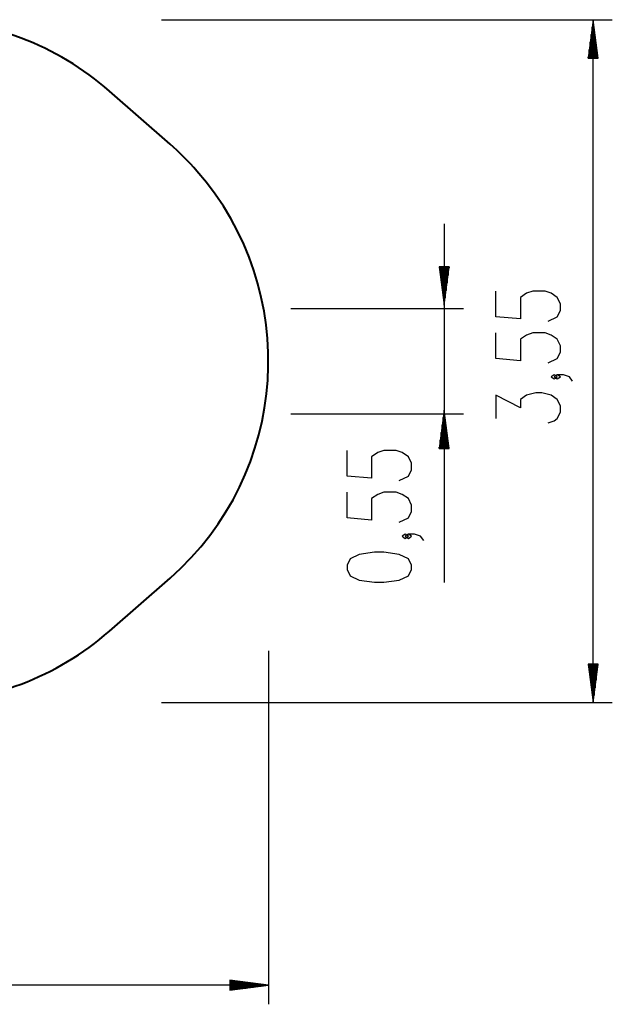
# Model space of a CAD drawing. Units: inches. Extents: x 265.1 to 326.7, y 168.3 to 251.1.
# Drawn here: x 295.9 to 326.7, y 168.3 to 219.5 of the extents above; entities that cross this region are included whole.
import ezdxf

# ---------------------------------------------------------------- set-up
doc = ezdxf.new("R2010")
doc.units = ezdxf.units.IN
doc.header["$MEASUREMENT"] = 0
doc.layers.add('Ebene 1', color=7, linetype='Continuous')

# ---------------------------------------------------------------- blocks, each defined once
blk = doc.blocks.new('block 2')
at = {"layer": 'Ebene 1', "color": 179, "lineweight": 40, "true_color": 0x1a171b}
for points in [[(290.687, 219.527), (284.967, 219.527)], [(275.085, 215.812), (271.944, 213.062)], [(303.71, 213.062), (300.57, 215.812)], [(300.57, 187.744), (303.71, 190.493)], [(284.967, 184.028), (290.687, 184.028)]]:
    blk.add_lwpolyline(points, dxfattribs=at)
for points in [[(284.967, 219.527), (281.332, 219.527), (277.819, 218.206), (275.085, 215.812)], [(300.57, 215.812), (297.836, 218.206), (294.322, 219.527), (290.687, 219.527)], [(275.085, 187.743), (277.819, 185.349), (281.332, 184.028), (284.967, 184.028)], [(290.687, 184.028), (294.322, 184.028), (297.836, 185.349), (300.57, 187.743)]]:
    blk.add_open_spline(points, degree=3, dxfattribs=at)
for points in [[(271.944, 213.062), (265.718, 207.609), (265.09, 198.121), (270.543, 191.895), (270.978, 191.397), (271.447, 190.929), (271.944, 190.493)], [(303.71, 190.493), (309.936, 195.946), (310.565, 205.434), (305.111, 211.66), (304.676, 212.158), (304.207, 212.626), (303.71, 213.062)]]:
    blk.add_open_spline(points, degree=3, knots=[0, 0, 0, 0, 1, 1, 1, 2, 2, 2, 2], dxfattribs=at)

msp = doc.modelspace()

# ---------------------------------------------------------------- linework, layer by layer
at = {"layer": 'Ebene 1', "color": 179, "lineweight": 25, "true_color": 0x1a171b}
for points in [[(303.271, 219.527), (326.702, 219.527)], [(325.702, 219.527), (325.439, 217.527)], [(325.651, 217.527), (325.651, 219.142)], [(325.702, 217.527), (325.702, 219.527)], [(325.702, 217.527), (325.702, 219.527)], [(325.965, 217.527), (325.702, 219.527)], [(325.702, 184.028), (325.702, 219.527)], [(325.753, 217.527), (325.753, 219.142)], [(325.6, 217.527), (325.6, 218.756)], [(325.804, 217.527), (325.804, 218.756)], [(325.55, 217.527), (325.55, 218.37)], [(325.855, 217.527), (325.855, 218.37)], [(325.448, 217.527), (325.448, 217.598)], [(325.448, 217.527), (325.448, 217.598)], [(325.499, 217.527), (325.499, 217.984)], [(325.905, 217.527), (325.905, 217.984)], [(325.956, 217.527), (325.956, 217.598)], [(325.956, 217.527), (325.956, 217.598)], [(325.439, 217.527), (325.965, 217.527)], [(317.96, 208.922), (317.96, 190.268)], [(317.697, 206.68), (317.96, 204.68)], [(318.223, 206.68), (317.697, 206.68)], [(317.706, 206.68), (317.706, 206.609)], [(317.706, 206.68), (317.706, 206.609)], [(317.757, 206.68), (317.757, 206.223)], [(317.808, 206.68), (317.808, 205.838)], [(317.859, 206.68), (317.859, 205.451)], [(317.909, 206.68), (317.909, 205.066)], [(317.96, 206.68), (317.96, 204.68)], [(317.96, 206.68), (317.96, 204.68)], [(317.96, 204.68), (318.223, 206.68)], [(318.011, 206.68), (318.011, 205.066)], [(318.062, 206.68), (318.062, 205.451)], [(318.113, 206.68), (318.113, 205.838)], [(318.164, 206.68), (318.164, 206.223)], [(318.214, 206.68), (318.214, 206.609)], [(318.214, 206.68), (318.214, 206.609)], [(323.365, 203.858), (323.843, 204.081), (324.002, 204.416), (324.002, 204.751), (323.843, 205.085), (323.524, 205.308), (323.205, 205.42), (322.568, 205.42), (322.249, 205.308), (321.93, 205.085), (321.93, 203.97), (320.655, 204.081), (320.655, 205.42)], [(309.991, 204.52), (318.96, 204.52)], [(323.365, 201.684), (323.843, 201.907), (324.002, 202.242), (324.002, 202.576), (323.843, 202.911), (323.524, 203.135), (323.205, 203.246), (322.568, 203.246), (322.249, 203.135), (321.93, 202.911), (321.93, 201.796), (320.655, 201.907), (320.655, 203.246)], [(323.843, 200.96), (323.683, 201.072), (323.524, 200.96), (323.683, 200.849), (323.843, 200.96), (323.843, 200.96)], [(324.64, 200.737), (324.48, 200.96), (324.161, 201.072), (323.843, 201.072), (323.683, 200.96), (323.843, 200.849), (324.002, 200.96), (323.843, 201.072)], [(323.365, 198.564), (323.683, 198.675), (323.843, 198.786), (324.002, 199.121), (324.002, 199.456), (323.843, 199.79), (323.524, 200.014), (323.046, 200.125), (322.727, 200.125), (322.249, 200.014), (321.93, 199.79), (321.93, 199.344), (320.655, 200.014), (320.655, 198.786)], [(317.96, 199.228), (317.697, 197.228)], [(317.96, 197.228), (317.96, 199.228)], [(317.96, 197.228), (317.96, 199.228)], [(318.223, 197.228), (317.96, 199.228)], [(309.991, 199.035), (318.96, 199.035)], [(317.909, 197.228), (317.909, 198.842)], [(318.011, 197.228), (318.011, 198.842)], [(317.859, 197.228), (317.859, 198.457)], [(318.062, 197.228), (318.062, 198.457)], [(317.757, 197.228), (317.757, 197.685)], [(317.808, 197.228), (317.808, 198.071)], [(318.113, 197.228), (318.113, 198.071)], [(318.164, 197.228), (318.164, 197.685)], [(315.623, 195.573), (316.101, 195.796), (316.26, 196.131), (316.26, 196.466), (316.101, 196.8), (315.782, 197.023), (315.463, 197.135), (314.826, 197.135), (314.507, 197.023), (314.188, 196.8), (314.188, 195.685), (312.913, 195.796), (312.913, 197.135)], [(317.697, 197.228), (318.223, 197.228)], [(317.706, 197.228), (317.706, 197.299)], [(317.706, 197.228), (317.706, 197.299)], [(318.214, 197.228), (318.214, 197.299)], [(318.214, 197.228), (318.214, 197.299)], [(315.623, 193.399), (316.101, 193.623), (316.26, 193.957), (316.26, 194.292), (316.101, 194.627), (315.782, 194.849), (315.463, 194.961), (314.826, 194.961), (314.507, 194.849), (314.188, 194.627), (314.188, 193.511), (312.913, 193.623), (312.913, 194.961)], [(316.101, 192.676), (315.941, 192.787), (315.782, 192.676), (315.941, 192.564), (316.101, 192.676), (316.101, 192.676)], [(316.897, 192.453), (316.738, 192.676), (316.42, 192.787), (316.101, 192.787), (315.941, 192.676), (316.101, 192.564), (316.26, 192.676), (316.101, 192.787)], [(316.26, 190.948), (316.26, 191.171), (316.101, 191.506), (315.623, 191.729), (314.826, 191.841), (314.348, 191.841), (313.551, 191.729), (313.073, 191.506), (312.913, 191.171), (312.913, 190.948), (313.073, 190.613), (313.551, 190.39), (314.348, 190.279), (314.826, 190.279), (315.623, 190.39), (316.101, 190.613), (316.26, 190.948), (316.26, 190.948)], [(308.827, 186.721), (308.827, 168.339)], [(325.439, 186.028), (325.702, 184.028)], [(325.965, 186.028), (325.439, 186.028)], [(325.448, 186.028), (325.448, 185.957)], [(325.448, 186.028), (325.448, 185.957)], [(325.499, 186.028), (325.499, 185.571)], [(325.55, 186.028), (325.55, 185.185)], [(325.6, 186.028), (325.6, 184.799)], [(325.651, 186.028), (325.651, 184.413)], [(325.702, 186.028), (325.702, 184.028)], [(325.702, 186.028), (325.702, 184.028)], [(325.702, 184.028), (325.965, 186.028)], [(325.753, 186.028), (325.753, 184.413)], [(325.804, 186.028), (325.804, 184.799)], [(325.855, 186.028), (325.855, 185.185)], [(325.905, 186.028), (325.905, 185.571)], [(325.956, 186.028), (325.956, 185.957)], [(325.956, 186.028), (325.956, 185.957)], [(303.271, 184.028), (326.702, 184.028)], [(306.827, 169.602), (306.827, 169.076)], [(308.827, 169.339), (306.827, 169.602)], [(306.827, 169.593), (306.898, 169.593)], [(306.827, 169.593), (306.898, 169.593)], [(306.827, 169.542), (307.284, 169.542)], [(306.827, 169.491), (307.67, 169.491)], [(306.827, 169.441), (308.055, 169.441)], [(308.827, 169.339), (266.827, 169.339)], [(306.827, 169.39), (308.441, 169.39)], [(306.827, 169.339), (308.827, 169.339)], [(306.827, 169.339), (308.827, 169.339)], [(306.827, 169.076), (308.827, 169.339)], [(306.827, 169.289), (308.441, 169.289)], [(306.827, 169.238), (308.055, 169.238)], [(306.827, 169.187), (307.67, 169.187)], [(306.827, 169.136), (307.284, 169.136)], [(306.827, 169.085), (306.898, 169.085)], [(306.827, 169.085), (306.898, 169.085)]]:
    msp.add_lwpolyline(points, dxfattribs=at)

# ---------------------------------------------------------------- block references
at = {"layer": 'Ebene 1'}
msp.add_blockref('block 2', (0, 0), dxfattribs=at)

doc.saveas('drawing.dxf')
